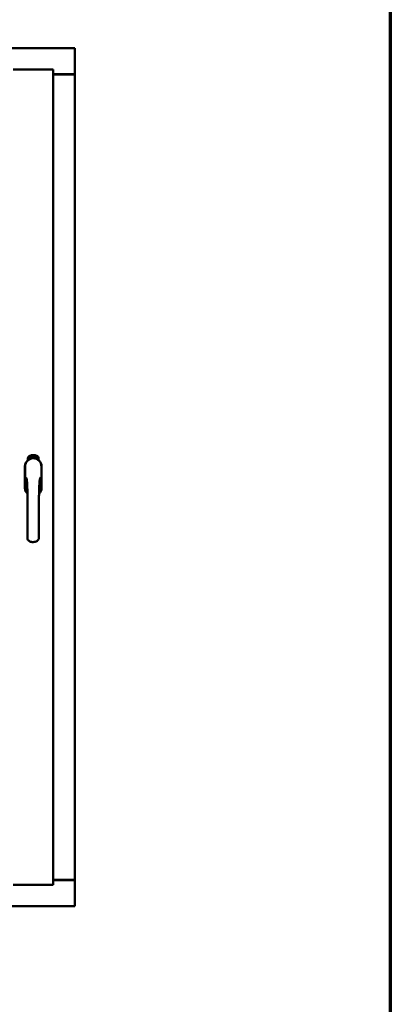
# Model space of a CAD drawing. Units: millimetres. Extents: x 15 to 815, y -287 to 287.
# Drawn here: x 184 to 200, y 197 to 240 of the extents above; entities that cross this region are included whole.
import ezdxf

# ---------------------------------------------------------------- set-up
doc = ezdxf.new("R2010")
doc.units = ezdxf.units.MM
doc.layers.add('Border (ISO)', color=8, linetype='Continuous', lineweight=70)
doc.layers.add('Visible (ISO)', color=7, linetype='Continuous', lineweight=50)

# ---------------------------------------------------------------- blocks, each defined once
blk = doc.blocks.new('Borders LEIAB A4 Border')
at = {"layer": 'Border (ISO)'}
blk.add_line((200, 287), (200, 10), dxfattribs=at)

msp = doc.modelspace()

# ---------------------------------------------------------------- linework, layer by layer
at = {"layer": 'Visible (ISO)'}
for p, q in [((186.408, 238.422), (155.658, 238.422)), ((186.408, 238.422), (186.358, 238.372)), ((186.408, 238.422), (186.408, 237.297)), ((185.483, 237.497), (183.758, 237.497)), ((185.433, 237.447), (185.483, 237.497)), ((185.483, 202.347), (185.483, 237.497)), ((185.483, 237.297), (186.391, 237.297)), ((186.358, 237.284), (185.483, 237.284)), ((186.391, 237.297), (186.408, 237.297)), ((186.401, 237.297), (186.408, 237.297)), ((186.408, 202.547), (186.408, 237.297)), ((184.439, 220.768), (184.441, 220.803)), ((184.468, 220.749), (184.439, 220.768)), ((184.441, 220.803), (184.472, 220.818)), ((184.447, 220.772), (184.449, 220.799)), ((184.469, 220.757), (184.447, 220.772)), ((184.449, 220.799), (184.457, 220.803)), ((184.457, 220.803), (184.464, 220.788)), ((184.463, 220.806), (184.471, 220.81)), ((184.471, 220.791), (184.463, 220.806)), ((184.464, 220.788), (184.471, 220.791)), ((184.499, 220.764), (184.468, 220.749)), ((184.477, 220.761), (184.469, 220.757)), ((184.476, 220.779), (184.47, 220.776)), ((184.47, 220.776), (184.477, 220.761)), ((184.471, 220.81), (184.493, 220.795)), ((184.472, 220.818), (184.501, 220.799)), ((184.484, 220.765), (184.476, 220.779)), ((184.491, 220.768), (184.484, 220.765)), ((184.493, 220.795), (184.491, 220.768)), ((184.501, 220.799), (184.499, 220.764)), ((184.507, 220.832), (184.51, 220.833)), ((184.522, 220.774), (184.507, 220.832)), ((184.51, 220.833), (184.518, 220.804)), ((184.518, 220.804), (184.524, 220.836)), ((184.523, 220.806), (184.521, 220.795)), ((184.521, 220.795), (184.526, 220.775)), ((184.526, 220.775), (184.522, 220.774)), ((184.54, 220.779), (184.523, 220.806)), ((184.529, 220.838), (184.524, 220.811)), ((184.524, 220.836), (184.529, 220.838)), ((184.524, 220.811), (184.545, 220.781)), ((184.542, 220.822), (184.538, 220.823)), ((184.545, 220.781), (184.54, 220.779)), ((184.564, 220.784), (184.546, 220.781)), ((184.549, 220.789), (184.563, 220.791)), ((184.563, 220.81), (184.574, 220.811)), ((184.564, 220.802), (184.563, 220.81)), ((184.563, 220.791), (184.564, 220.784)), ((184.575, 220.804), (184.564, 220.802)), ((184.574, 220.845), (184.592, 220.847)), ((184.574, 220.838), (184.574, 220.845)), ((184.588, 220.84), (184.574, 220.838)), ((184.574, 220.811), (184.575, 220.804)), ((184.587, 220.787), (184.583, 220.787)), ((184.592, 220.847), (184.593, 220.841)), ((184.617, 220.834), (184.613, 220.833)), ((184.62, 220.788), (184.629, 220.85)), ((184.623, 220.788), (184.62, 220.788)), ((184.632, 220.849), (184.623, 220.788)), ((184.629, 220.85), (184.632, 220.849)), ((184.65, 220.788), (184.631, 220.789)), ((184.638, 220.83), (184.635, 220.831)), ((184.637, 220.796), (184.651, 220.795)), ((184.651, 220.795), (184.65, 220.788)), ((184.672, 220.784), (184.691, 220.843)), ((184.675, 220.784), (184.672, 220.784)), ((184.677, 220.83), (184.673, 220.829)), ((184.694, 220.842), (184.675, 220.784)), ((184.691, 220.843), (184.694, 220.842)), ((184.694, 220.781), (184.704, 220.826)), ((184.697, 220.78), (184.694, 220.781)), ((184.695, 220.819), (184.697, 220.826)), ((184.711, 220.838), (184.697, 220.78)), ((184.708, 220.838), (184.711, 220.838)), ((184.708, 220.792), (184.71, 220.798)), ((184.72, 220.788), (184.708, 220.792)), ((184.71, 220.798), (184.733, 220.831)), ((184.729, 220.82), (184.713, 220.797)), ((184.713, 220.797), (184.722, 220.795)), ((184.716, 220.775), (184.72, 220.788)), ((184.719, 220.774), (184.716, 220.775)), ((184.723, 220.787), (184.719, 220.774)), ((184.722, 220.795), (184.729, 220.82)), ((184.723, 220.772), (184.752, 220.827)), ((184.727, 220.786), (184.723, 220.787)), ((184.726, 220.771), (184.723, 220.772)), ((184.736, 220.831), (184.725, 220.794)), ((184.725, 220.794), (184.729, 220.793)), ((184.754, 220.826), (184.726, 220.771)), ((184.729, 220.793), (184.727, 220.786)), ((184.733, 220.831), (184.736, 220.831)), ((184.741, 220.783), (184.745, 220.783)), ((184.752, 220.827), (184.754, 220.826)), ((184.755, 220.807), (184.752, 220.809)), ((184.752, 220.792), (184.755, 220.798)), ((184.76, 220.774), (184.763, 220.78)), ((184.771, 220.768), (184.76, 220.774)), ((184.763, 220.78), (184.791, 220.809)), ((184.765, 220.755), (184.771, 220.768)), ((184.768, 220.754), (184.765, 220.755)), ((184.786, 220.798), (184.766, 220.778)), ((184.766, 220.778), (184.774, 220.774)), ((184.774, 220.767), (184.768, 220.754)), ((184.774, 220.774), (184.786, 220.798)), ((184.778, 220.765), (184.774, 220.767)), ((184.794, 220.807), (184.777, 220.773)), ((184.777, 220.773), (184.781, 220.771)), ((184.781, 220.771), (184.778, 220.765)), ((184.791, 220.809), (184.794, 220.807)), ((184.263, 220.384), (184.263, 219.459)), ((184.269, 220.384), (184.269, 219.459)), ((184.389, 220.657), (184.389, 220.732)), ((184.851, 220.732), (184.851, 220.657)), ((184.971, 219.459), (184.971, 220.384)), ((184.978, 219.459), (184.978, 220.384)), ((185.483, 202.559), (186.358, 202.559)), ((185.483, 202.547), (186.391, 202.547)), ((186.408, 202.547), (186.391, 202.547)), ((186.408, 202.547), (186.401, 202.547)), ((186.408, 201.422), (186.408, 202.547)), ((185.483, 202.347), (183.758, 202.347)), ((185.483, 202.347), (185.433, 202.397)), ((155.658, 201.422), (186.408, 201.422)), ((186.358, 201.472), (186.408, 201.422))]:
    msp.add_line(p, q, dxfattribs=at)
for centre, radius, start, end in [((186.358, 237.334), 0.05, 270, 311.4096), ((184.514, 220.732), 0.125, 111.2998, 180), ((184.467, 220.78), 0.0375, 133.9358, 313.9358), ((184.514, 220.732), 0.105, 111.2998, 133.9358), ((184.62, 220.459), 0.417, 68.7002, 111.2998), ((184.62, 220.459), 0.397, 68.7002, 111.2998), ((184.514, 220.732), 0.03, 111.2998, 133.9358), ((184.62, 220.459), 0.322, 68.7002, 111.2998), ((184.726, 220.732), 0.03, 46.0642, 68.7002), ((184.773, 220.78), 0.0375, 226.0642, 46.0642), ((184.726, 220.732), 0.105, 46.0642, 68.7002), ((184.726, 220.732), 0.125, 0, 68.7002), ((184.62, 220.384), 0.357, 0, 180), ((184.62, 220.384), 0.351, 0, 180), ((184.62, 220.422), 0.325, 58.4636, 121.5364), ((184.62, 219.459), 0.357, 180, 225.1404), ((184.62, 219.459), 0.351, 180, 224.0807), ((184.62, 219.459), 0.357, 313.7946, 0), ((184.62, 219.459), 0.351, 314.8284, 0), ((186.358, 202.509), 0.05, 48.5904, 90)]:
    msp.add_arc(centre, radius, start, end, dxfattribs=at)
for points, knots in [([(186.401, 237.297), (186.399, 237.297), (186.397, 237.297), (186.391, 237.3), (186.388, 237.301), (186.381, 237.305), (186.377, 237.308), (186.367, 237.315), (186.362, 237.318), (186.358, 237.322)], [0.5344454, 0.5344454, 0.5344454, 0.5344454, 0.5797861, 0.5797861, 0.6251268, 0.6251268, 0.6916556, 0.6916556, 0.7581844, 0.7581844, 0.7581844, 0.7581844]), ([(184.538, 220.823), (184.538, 220.823), (184.538, 220.825), (184.538, 220.826), (184.538, 220.828), (184.538, 220.83), (184.538, 220.832), (184.538, 220.833), (184.538, 220.834), (184.538, 220.836), (184.539, 220.837), (184.539, 220.838), (184.54, 220.839), (184.54, 220.839), (184.541, 220.84), (184.542, 220.841), (184.543, 220.841), (184.544, 220.841), (184.544, 220.841)], [0, 0, 0, 0, 0.094864, 0.184212, 0.26828, 0.347164, 0.421088, 0.489789, 0.55454, 0.614795, 0.671435, 0.723727, 0.772605, 0.819452, 0.864239, 0.908478, 0.953583, 1, 1, 1, 1]), ([(184.545, 220.835), (184.545, 220.835), (184.544, 220.835), (184.544, 220.835), (184.543, 220.835), (184.543, 220.834), (184.543, 220.834), (184.542, 220.833), (184.542, 220.832), (184.542, 220.831), (184.541, 220.829), (184.541, 220.827), (184.541, 220.825), (184.542, 220.823), (184.542, 220.822)], [0, 0, 0, 0, 0.043312, 0.085096, 0.126987, 0.17005, 0.216599, 0.266265, 0.319717, 0.378043, 0.506678, 0.65191, 0.815823, 1, 1, 1, 1]), ([(184.544, 220.841), (184.544, 220.841), (184.545, 220.841), (184.546, 220.841), (184.547, 220.841), (184.548, 220.841), (184.549, 220.84), (184.55, 220.84), (184.55, 220.839), (184.551, 220.838), (184.552, 220.837), (184.553, 220.836), (184.553, 220.834), (184.554, 220.833), (184.555, 220.832), (184.555, 220.83), (184.556, 220.828), (184.556, 220.827), (184.556, 220.827)], [0, 0, 0, 0, 0.048667, 0.095835, 0.142757, 0.190454, 0.240494, 0.294168, 0.350997, 0.41294, 0.478381, 0.545086, 0.614361, 0.685472, 0.759742, 0.836877, 0.916526, 1, 1, 1, 1]), ([(184.552, 220.826), (184.552, 220.827), (184.552, 220.828), (184.551, 220.83), (184.55, 220.832), (184.55, 220.833), (184.549, 220.834), (184.548, 220.834), (184.548, 220.835), (184.547, 220.835), (184.547, 220.835), (184.546, 220.835), (184.546, 220.835), (184.545, 220.835), (184.545, 220.835)], [0, 0, 0, 0, 0.16454, 0.316954, 0.458511, 0.592686, 0.655717, 0.713191, 0.766314, 0.815899, 0.863454, 0.908856, 0.953356, 1, 1, 1, 1]), ([(184.545, 220.786), (184.545, 220.786), (184.545, 220.788), (184.545, 220.79), (184.546, 220.792), (184.546, 220.794), (184.546, 220.796), (184.547, 220.799), (184.548, 220.801), (184.548, 220.803), (184.549, 220.804)], [0, 0, 0, 0, 0.111129, 0.223095, 0.335632, 0.449541, 0.569929, 0.701847, 0.844972, 1, 1, 1, 1]), ([(184.546, 220.781), (184.546, 220.782), (184.545, 220.783), (184.545, 220.785), (184.545, 220.786)], [0, 0, 0, 0, 0.507475, 1, 1, 1, 1]), ([(184.549, 220.804), (184.549, 220.804), (184.549, 220.806), (184.55, 220.808), (184.551, 220.81), (184.551, 220.811), (184.552, 220.813), (184.552, 220.815), (184.552, 220.816), (184.552, 220.818), (184.553, 220.82), (184.553, 220.822), (184.553, 220.824), (184.552, 220.826), (184.552, 220.826)], [0, 0, 0, 0, 0.097206, 0.187999, 0.273388, 0.352405, 0.42595, 0.493316, 0.555334, 0.611256, 0.715334, 0.814205, 0.909009, 1, 1, 1, 1]), ([(184.552, 220.801), (184.552, 220.8), (184.552, 220.799), (184.552, 220.798), (184.551, 220.797), (184.551, 220.796), (184.551, 220.795), (184.55, 220.794), (184.55, 220.793), (184.55, 220.792), (184.549, 220.791), (184.549, 220.789), (184.549, 220.789)], [0, 0, 0, 0, 0.119148, 0.229066, 0.327966, 0.415851, 0.494801, 0.563376, 0.621212, 0.668731, 0.83573, 1, 1, 1, 1]), ([(184.556, 220.827), (184.556, 220.826), (184.556, 220.823), (184.557, 220.82), (184.557, 220.818), (184.556, 220.816), (184.556, 220.814), (184.556, 220.812), (184.555, 220.811), (184.555, 220.81), (184.555, 220.809), (184.554, 220.807), (184.554, 220.806), (184.554, 220.804), (184.553, 220.803), (184.553, 220.801), (184.552, 220.801)], [0, 0, 0, 0, 0.13384, 0.26677, 0.334341, 0.40484, 0.478553, 0.555091, 0.596436, 0.641726, 0.690864, 0.74453, 0.802183, 0.86383, 0.929912, 1, 1, 1, 1]), ([(184.583, 220.787), (184.583, 220.788), (184.583, 220.789), (184.583, 220.791), (184.583, 220.793), (184.583, 220.795), (184.583, 220.797), (184.583, 220.799), (184.583, 220.802), (184.583, 220.805), (184.583, 220.809), (184.583, 220.814), (184.584, 220.819), (184.585, 220.823), (184.585, 220.826), (184.585, 220.828), (184.586, 220.83), (184.586, 220.832), (184.587, 220.834), (184.587, 220.836), (184.588, 220.838), (184.588, 220.839), (184.588, 220.84)], [0, 0, 0, 0, 0.034021, 0.0698, 0.107354, 0.146709, 0.187858, 0.230588, 0.275358, 0.321719, 0.415641, 0.508375, 0.600027, 0.690416, 0.734645, 0.777353, 0.818367, 0.857874, 0.895663, 0.932018, 0.966738, 1, 1, 1, 1]), ([(184.587, 220.804), (184.587, 220.802), (184.586, 220.8), (184.586, 220.796), (184.587, 220.792), (184.587, 220.789), (184.587, 220.787)], [0, 0, 0, 0, 0.234839, 0.479064, 0.734309, 1, 1, 1, 1]), ([(184.593, 220.841), (184.592, 220.841), (184.592, 220.84), (184.592, 220.838), (184.591, 220.836), (184.591, 220.834), (184.59, 220.832), (184.59, 220.83), (184.589, 220.827), (184.589, 220.824), (184.588, 220.82), (184.587, 220.814), (184.587, 220.809), (184.587, 220.806), (184.587, 220.804)], [0, 0, 0, 0, 0.04499, 0.093285, 0.144437, 0.19856, 0.255982, 0.316413, 0.379811, 0.446615, 0.583492, 0.72103, 0.860033, 1, 1, 1, 1]), ([(184.599, 220.816), (184.599, 220.818), (184.599, 220.82), (184.599, 220.824), (184.599, 220.828), (184.599, 220.831), (184.6, 220.834), (184.6, 220.837), (184.601, 220.839), (184.601, 220.841), (184.601, 220.842)], [0, 0, 0, 0, 0.164282, 0.3167, 0.457835, 0.587875, 0.70695, 0.814806, 0.912407, 1, 1, 1, 1]), ([(184.61, 220.788), (184.61, 220.788), (184.609, 220.788), (184.608, 220.788), (184.607, 220.789), (184.606, 220.789), (184.605, 220.79), (184.604, 220.791), (184.603, 220.793), (184.602, 220.794), (184.602, 220.796), (184.601, 220.798), (184.601, 220.801), (184.6, 220.803), (184.6, 220.806), (184.599, 220.809), (184.599, 220.813), (184.599, 220.815), (184.599, 220.816)], [0, 0, 0, 0, 0.032631, 0.065196, 0.098733, 0.134802, 0.173862, 0.216955, 0.264573, 0.317251, 0.375875, 0.441957, 0.515248, 0.596326, 0.684946, 0.781987, 0.886865, 1, 1, 1, 1]), ([(184.601, 220.842), (184.602, 220.842), (184.602, 220.843), (184.603, 220.845), (184.603, 220.846), (184.604, 220.847), (184.605, 220.848), (184.606, 220.848), (184.607, 220.848), (184.608, 220.849), (184.608, 220.849)], [0, 0, 0, 0, 0.165373, 0.314407, 0.449107, 0.572599, 0.684738, 0.791251, 0.894476, 1, 1, 1, 1]), ([(184.605, 220.84), (184.605, 220.84), (184.605, 220.839), (184.604, 220.837), (184.603, 220.835), (184.603, 220.833), (184.603, 220.832), (184.603, 220.83), (184.603, 220.829), (184.602, 220.827), (184.602, 220.825), (184.602, 220.823), (184.602, 220.821), (184.602, 220.82), (184.602, 220.819)], [0, 0, 0, 0, 0.074495, 0.158643, 0.254811, 0.362384, 0.421819, 0.487175, 0.558454, 0.634613, 0.717381, 0.805661, 0.900043, 1, 1, 1, 1]), ([(184.602, 220.819), (184.603, 220.82), (184.603, 220.821), (184.604, 220.823), (184.604, 220.824), (184.605, 220.825), (184.606, 220.826), (184.607, 220.827), (184.608, 220.827), (184.609, 220.827), (184.609, 220.827)], [0, 0, 0, 0, 0.17789, 0.337292, 0.478305, 0.60388, 0.716019, 0.817666, 0.909985, 1, 1, 1, 1]), ([(184.609, 220.821), (184.608, 220.821), (184.608, 220.821), (184.608, 220.821), (184.607, 220.82), (184.606, 220.82), (184.606, 220.819), (184.606, 220.819), (184.605, 220.818), (184.605, 220.817), (184.604, 220.815), (184.604, 220.813), (184.603, 220.811), (184.603, 220.809), (184.603, 220.808)], [0, 0, 0, 0, 0.038202, 0.077164, 0.117129, 0.159311, 0.20569, 0.25609, 0.312709, 0.373825, 0.508185, 0.656561, 0.819935, 1, 1, 1, 1]), ([(184.603, 220.808), (184.603, 220.807), (184.603, 220.806), (184.604, 220.804), (184.604, 220.802), (184.604, 220.801), (184.605, 220.799), (184.605, 220.798), (184.606, 220.797), (184.607, 220.796), (184.607, 220.795), (184.608, 220.794), (184.609, 220.794), (184.609, 220.794), (184.61, 220.794)], [0, 0, 0, 0, 0.11283, 0.223979, 0.332937, 0.440297, 0.541019, 0.63238, 0.71331, 0.785883, 0.850134, 0.904792, 0.953935, 1, 1, 1, 1]), ([(184.608, 220.843), (184.608, 220.843), (184.607, 220.842), (184.607, 220.842), (184.606, 220.841), (184.606, 220.841), (184.605, 220.84)], [0, 0, 0, 0, 0.221879, 0.452217, 0.705934, 1, 1, 1, 1]), ([(184.608, 220.849), (184.609, 220.849), (184.609, 220.849), (184.61, 220.848), (184.611, 220.848), (184.611, 220.848), (184.612, 220.847), (184.613, 220.846), (184.613, 220.846), (184.614, 220.845), (184.615, 220.844), (184.615, 220.843), (184.615, 220.841), (184.616, 220.84), (184.616, 220.839), (184.617, 220.837), (184.617, 220.836), (184.617, 220.835), (184.617, 220.834)], [0, 0, 0, 0, 0.045065, 0.089089, 0.13285, 0.177849, 0.225749, 0.276043, 0.330358, 0.388814, 0.450994, 0.516984, 0.586948, 0.660634, 0.738498, 0.821037, 0.908055, 1, 1, 1, 1]), ([(184.612, 220.84), (184.612, 220.84), (184.612, 220.84), (184.611, 220.841), (184.611, 220.841), (184.61, 220.842), (184.61, 220.842), (184.609, 220.842), (184.609, 220.843), (184.608, 220.843), (184.608, 220.843)], [0, 0, 0, 0, 0.164138, 0.314104, 0.44947, 0.574079, 0.686599, 0.793489, 0.895955, 1, 1, 1, 1]), ([(184.609, 220.827), (184.609, 220.827), (184.61, 220.827), (184.611, 220.827), (184.612, 220.827), (184.613, 220.826), (184.613, 220.825), (184.614, 220.825), (184.615, 220.823), (184.615, 220.822), (184.616, 220.821), (184.617, 220.819), (184.617, 220.818), (184.617, 220.816), (184.618, 220.814), (184.618, 220.812), (184.618, 220.81), (184.618, 220.809), (184.618, 220.808)], [0, 0, 0, 0, 0.03819, 0.07606, 0.116056, 0.158192, 0.204588, 0.255743, 0.311955, 0.373992, 0.440294, 0.509781, 0.582106, 0.65834, 0.737947, 0.821238, 0.908334, 1, 1, 1, 1]), ([(184.615, 220.808), (184.615, 220.808), (184.615, 220.809), (184.614, 220.811), (184.614, 220.812), (184.614, 220.813), (184.614, 220.814), (184.614, 220.816), (184.613, 220.817), (184.613, 220.817), (184.612, 220.818), (184.612, 220.819), (184.611, 220.82), (184.611, 220.82), (184.61, 220.821), (184.61, 220.821), (184.609, 220.821), (184.609, 220.821), (184.609, 220.821)], [0, 0, 0, 0, 0.09666, 0.188129, 0.274544, 0.355938, 0.432763, 0.50491, 0.573078, 0.637075, 0.696504, 0.750709, 0.79908, 0.844415, 0.885359, 0.924417, 0.962082, 1, 1, 1, 1]), ([(184.618, 220.808), (184.618, 220.807), (184.618, 220.806), (184.618, 220.803), (184.618, 220.8), (184.617, 220.798), (184.617, 220.796), (184.616, 220.794), (184.615, 220.792), (184.615, 220.791), (184.614, 220.789), (184.612, 220.788), (184.611, 220.788), (184.61, 220.788), (184.61, 220.788)], [0, 0, 0, 0, 0.114483, 0.225102, 0.3327, 0.436752, 0.5346, 0.622655, 0.701601, 0.773034, 0.836804, 0.893896, 0.947397, 1, 1, 1, 1]), ([(184.61, 220.794), (184.61, 220.794), (184.61, 220.794), (184.611, 220.794), (184.611, 220.794), (184.612, 220.795), (184.612, 220.795), (184.613, 220.796), (184.613, 220.797), (184.613, 220.798), (184.614, 220.799), (184.614, 220.8), (184.614, 220.801), (184.614, 220.802), (184.615, 220.803), (184.615, 220.805), (184.615, 220.806), (184.615, 220.807), (184.615, 220.808)], [0, 0, 0, 0, 0.034858, 0.069333, 0.10606, 0.145942, 0.189627, 0.239021, 0.293128, 0.353709, 0.419065, 0.488329, 0.562014, 0.640226, 0.722546, 0.809869, 0.902305, 1, 1, 1, 1]), ([(184.613, 220.833), (184.613, 220.834), (184.613, 220.835), (184.613, 220.837), (184.612, 220.838), (184.612, 220.839), (184.612, 220.84)], [0, 0, 0, 0, 0.315555, 0.586032, 0.814638, 1, 1, 1, 1]), ([(184.631, 220.789), (184.631, 220.79), (184.632, 220.791), (184.632, 220.793), (184.632, 220.794)], [0, 0, 0, 0, 0.508422, 1, 1, 1, 1]), ([(184.632, 220.794), (184.632, 220.795), (184.633, 220.796), (184.633, 220.798), (184.634, 220.8), (184.635, 220.802), (184.636, 220.804), (184.637, 220.806), (184.639, 220.808), (184.64, 220.81), (184.64, 220.81)], [0, 0, 0, 0, 0.111027, 0.22272, 0.335591, 0.448949, 0.569545, 0.701133, 0.844457, 1, 1, 1, 1]), ([(184.635, 220.831), (184.635, 220.832), (184.635, 220.833), (184.635, 220.835), (184.636, 220.837), (184.636, 220.839), (184.637, 220.84), (184.637, 220.842), (184.638, 220.843), (184.638, 220.844), (184.639, 220.845), (184.64, 220.846), (184.641, 220.847), (184.641, 220.847), (184.642, 220.848), (184.643, 220.848), (184.644, 220.848), (184.645, 220.848), (184.645, 220.848)], [0, 0, 0, 0, 0.095077, 0.184473, 0.268347, 0.347289, 0.421094, 0.490038, 0.554222, 0.614744, 0.670818, 0.723443, 0.772452, 0.819062, 0.864003, 0.908499, 0.953662, 1, 1, 1, 1]), ([(184.643, 220.807), (184.643, 220.806), (184.642, 220.805), (184.641, 220.804), (184.641, 220.803), (184.64, 220.802), (184.64, 220.801), (184.639, 220.801), (184.639, 220.8), (184.638, 220.799), (184.637, 220.798), (184.637, 220.796), (184.637, 220.796)], [0, 0, 0, 0, 0.119535, 0.228892, 0.328347, 0.416326, 0.494928, 0.563358, 0.621137, 0.668758, 0.83626, 1, 1, 1, 1]), ([(184.645, 220.842), (184.644, 220.842), (184.644, 220.842), (184.643, 220.842), (184.643, 220.842), (184.642, 220.841), (184.642, 220.841), (184.641, 220.84), (184.641, 220.84), (184.64, 220.839), (184.64, 220.838), (184.64, 220.837), (184.639, 220.836), (184.639, 220.835), (184.639, 220.834), (184.639, 220.833), (184.638, 220.832), (184.638, 220.831), (184.638, 220.83)], [0, 0, 0, 0, 0.043269, 0.084716, 0.12708, 0.170317, 0.217091, 0.265921, 0.319334, 0.377979, 0.440485, 0.507233, 0.577476, 0.652559, 0.731698, 0.815951, 0.905623, 1, 1, 1, 1]), ([(184.64, 220.81), (184.641, 220.811), (184.641, 220.812), (184.642, 220.814), (184.644, 220.816), (184.644, 220.817), (184.645, 220.819), (184.646, 220.82), (184.647, 220.821), (184.647, 220.823), (184.648, 220.825), (184.649, 220.827), (184.649, 220.829), (184.649, 220.831), (184.649, 220.831)], [0, 0, 0, 0, 0.096981, 0.187919, 0.273119, 0.352334, 0.425866, 0.49329, 0.55533, 0.611144, 0.715257, 0.814539, 0.909, 1, 1, 1, 1]), ([(184.653, 220.831), (184.653, 220.83), (184.653, 220.829), (184.653, 220.827), (184.652, 220.826), (184.652, 220.824), (184.651, 220.822), (184.651, 220.82), (184.65, 220.819), (184.649, 220.817), (184.649, 220.816), (184.648, 220.815), (184.647, 220.814), (184.647, 220.812), (184.646, 220.811), (184.645, 220.81), (184.644, 220.808), (184.643, 220.807), (184.643, 220.807)], [0, 0, 0, 0, 0.067298, 0.133601, 0.200496, 0.266743, 0.334383, 0.404896, 0.478174, 0.554963, 0.596293, 0.641302, 0.690801, 0.744248, 0.801967, 0.864051, 0.929643, 1, 1, 1, 1]), ([(184.645, 220.848), (184.646, 220.848), (184.646, 220.848), (184.647, 220.848), (184.648, 220.847), (184.649, 220.847), (184.65, 220.846), (184.65, 220.845), (184.651, 220.844), (184.651, 220.843), (184.652, 220.842), (184.652, 220.84), (184.653, 220.839), (184.653, 220.837), (184.653, 220.836), (184.653, 220.834), (184.653, 220.833), (184.653, 220.831), (184.653, 220.831)], [0, 0, 0, 0, 0.048722, 0.096134, 0.142644, 0.190527, 0.240652, 0.294003, 0.351095, 0.41294, 0.478218, 0.545108, 0.614302, 0.68565, 0.759879, 0.836675, 0.916848, 1, 1, 1, 1]), ([(184.649, 220.831), (184.649, 220.832), (184.65, 220.833), (184.649, 220.835), (184.649, 220.837), (184.649, 220.838), (184.648, 220.839), (184.648, 220.84), (184.647, 220.841), (184.647, 220.841), (184.646, 220.841), (184.646, 220.842), (184.645, 220.842), (184.645, 220.842), (184.645, 220.842)], [0, 0, 0, 0, 0.164147, 0.316485, 0.457982, 0.592492, 0.654938, 0.713328, 0.766521, 0.815871, 0.863027, 0.908581, 0.953318, 1, 1, 1, 1]), ([(184.663, 220.785), (184.662, 220.785), (184.662, 220.785), (184.661, 220.786), (184.66, 220.787), (184.659, 220.787), (184.658, 220.788), (184.657, 220.79), (184.657, 220.791), (184.656, 220.793), (184.656, 220.795), (184.656, 220.797), (184.655, 220.799), (184.655, 220.802), (184.655, 220.805), (184.656, 220.808), (184.656, 220.811), (184.656, 220.814), (184.656, 220.815)], [0, 0, 0, 0, 0.03299, 0.065876, 0.099661, 0.1356, 0.174867, 0.218046, 0.265769, 0.31826, 0.377062, 0.442721, 0.516039, 0.596842, 0.685335, 0.782021, 0.887003, 1, 1, 1, 1]), ([(184.656, 220.815), (184.657, 220.816), (184.657, 220.819), (184.658, 220.823), (184.658, 220.826), (184.659, 220.83), (184.66, 220.833), (184.661, 220.835), (184.662, 220.837), (184.662, 220.839), (184.663, 220.84)], [0, 0, 0, 0, 0.164255, 0.31662, 0.457751, 0.587802, 0.706512, 0.8146, 0.912228, 1, 1, 1, 1]), ([(184.667, 220.818), (184.666, 220.818), (184.666, 220.818), (184.665, 220.818), (184.665, 220.818), (184.664, 220.817), (184.664, 220.817), (184.663, 220.816), (184.663, 220.816), (184.662, 220.815), (184.662, 220.814), (184.661, 220.813), (184.661, 220.812), (184.66, 220.811), (184.66, 220.81), (184.66, 220.809), (184.66, 220.807), (184.659, 220.807), (184.659, 220.806)], [0, 0, 0, 0, 0.038718, 0.077916, 0.117376, 0.159782, 0.206524, 0.257329, 0.313434, 0.374752, 0.440561, 0.509412, 0.581257, 0.65641, 0.736119, 0.8198, 0.907439, 1, 1, 1, 1]), ([(184.659, 220.806), (184.659, 220.805), (184.659, 220.804), (184.659, 220.802), (184.659, 220.801), (184.659, 220.799), (184.659, 220.797), (184.66, 220.796), (184.66, 220.794), (184.661, 220.793), (184.661, 220.792), (184.662, 220.792), (184.663, 220.791), (184.663, 220.791), (184.663, 220.791)], [0, 0, 0, 0, 0.112474, 0.22301, 0.331979, 0.439691, 0.540789, 0.631405, 0.712496, 0.785271, 0.849548, 0.905024, 0.953998, 1, 1, 1, 1]), ([(184.667, 220.838), (184.666, 220.837), (184.666, 220.837), (184.665, 220.835), (184.664, 220.833), (184.663, 220.831), (184.663, 220.83), (184.662, 220.828), (184.662, 220.827), (184.662, 220.825), (184.661, 220.823), (184.661, 220.822), (184.661, 220.82), (184.66, 220.818), (184.66, 220.817)], [0, 0, 0, 0, 0.074208, 0.159091, 0.25503, 0.362428, 0.421806, 0.486892, 0.557887, 0.634584, 0.717158, 0.805644, 0.899609, 1, 1, 1, 1]), ([(184.66, 220.817), (184.661, 220.818), (184.661, 220.819), (184.662, 220.821), (184.663, 220.822), (184.664, 220.823), (184.665, 220.824), (184.666, 220.824), (184.667, 220.824), (184.668, 220.824), (184.668, 220.824)], [0, 0, 0, 0, 0.176927, 0.335928, 0.476687, 0.602219, 0.71521, 0.817071, 0.910192, 1, 1, 1, 1]), ([(184.663, 220.84), (184.663, 220.84), (184.664, 220.841), (184.664, 220.842), (184.665, 220.843), (184.666, 220.844), (184.667, 220.845), (184.669, 220.845), (184.67, 220.845), (184.67, 220.845), (184.671, 220.845)], [0, 0, 0, 0, 0.164252, 0.313416, 0.448211, 0.571275, 0.684599, 0.791123, 0.894537, 1, 1, 1, 1]), ([(184.674, 220.804), (184.674, 220.803), (184.674, 220.801), (184.673, 220.799), (184.673, 220.796), (184.672, 220.794), (184.671, 220.792), (184.67, 220.79), (184.669, 220.788), (184.668, 220.787), (184.666, 220.786), (184.665, 220.785), (184.664, 220.785), (184.663, 220.785), (184.663, 220.785)], [0, 0, 0, 0, 0.114209, 0.224602, 0.331825, 0.436066, 0.533377, 0.621183, 0.700555, 0.772012, 0.835892, 0.893529, 0.947064, 1, 1, 1, 1]), ([(184.663, 220.791), (184.663, 220.791), (184.664, 220.791), (184.664, 220.791), (184.665, 220.791), (184.666, 220.792), (184.666, 220.792), (184.667, 220.793), (184.667, 220.794), (184.668, 220.794), (184.668, 220.795), (184.669, 220.796), (184.669, 220.797), (184.669, 220.799), (184.67, 220.8), (184.67, 220.801), (184.67, 220.803), (184.67, 220.804), (184.671, 220.804)], [0, 0, 0, 0, 0.034549, 0.069745, 0.106836, 0.147035, 0.19069, 0.240095, 0.294164, 0.354577, 0.419779, 0.489008, 0.56292, 0.640331, 0.72285, 0.810486, 0.902833, 1, 1, 1, 1]), ([(184.67, 220.839), (184.669, 220.839), (184.669, 220.839), (184.668, 220.839), (184.667, 220.839), (184.667, 220.838), (184.667, 220.838)], [0, 0, 0, 0, 0.224368, 0.453653, 0.708009, 1, 1, 1, 1]), ([(184.671, 220.804), (184.671, 220.805), (184.671, 220.806), (184.671, 220.807), (184.671, 220.808), (184.671, 220.81), (184.671, 220.811), (184.671, 220.812), (184.67, 220.813), (184.67, 220.814), (184.67, 220.815), (184.67, 220.816), (184.669, 220.816), (184.669, 220.817), (184.668, 220.817), (184.668, 220.818), (184.667, 220.818), (184.667, 220.818), (184.667, 220.818)], [0, 0, 0, 0, 0.096344, 0.187712, 0.273467, 0.354537, 0.431111, 0.503414, 0.57171, 0.635567, 0.695141, 0.749075, 0.798872, 0.843498, 0.884989, 0.923961, 0.96198, 1, 1, 1, 1]), ([(184.668, 220.824), (184.668, 220.824), (184.669, 220.824), (184.67, 220.824), (184.671, 220.823), (184.671, 220.823), (184.672, 220.822), (184.673, 220.821), (184.673, 220.82), (184.674, 220.818), (184.674, 220.817), (184.674, 220.815), (184.674, 220.814), (184.675, 220.812), (184.675, 220.81), (184.675, 220.808), (184.674, 220.806), (184.674, 220.805), (184.674, 220.804)], [0, 0, 0, 0, 0.038462, 0.076774, 0.116648, 0.159247, 0.205647, 0.256774, 0.313062, 0.375237, 0.441516, 0.510541, 0.583038, 0.658832, 0.738129, 0.821125, 0.908552, 1, 1, 1, 1]), ([(184.673, 220.836), (184.673, 220.836), (184.673, 220.837), (184.672, 220.837), (184.672, 220.838), (184.672, 220.838), (184.671, 220.839), (184.671, 220.839), (184.67, 220.839), (184.67, 220.839), (184.67, 220.839)], [0, 0, 0, 0, 0.163668, 0.311259, 0.448288, 0.571989, 0.686018, 0.791498, 0.896096, 1, 1, 1, 1]), ([(184.671, 220.845), (184.671, 220.845), (184.672, 220.845), (184.672, 220.845), (184.673, 220.844), (184.674, 220.844), (184.674, 220.843), (184.675, 220.843), (184.675, 220.842), (184.676, 220.841), (184.676, 220.84), (184.676, 220.838), (184.677, 220.837), (184.677, 220.836), (184.677, 220.834), (184.677, 220.833), (184.677, 220.831), (184.677, 220.83), (184.677, 220.83)], [0, 0, 0, 0, 0.045258, 0.089816, 0.133885, 0.179293, 0.226791, 0.277117, 0.331697, 0.390076, 0.452959, 0.518424, 0.588228, 0.661891, 0.739739, 0.821918, 0.908622, 1, 1, 1, 1]), ([(184.673, 220.829), (184.673, 220.83), (184.673, 220.831), (184.673, 220.833), (184.673, 220.835), (184.673, 220.835), (184.673, 220.836)], [0, 0, 0, 0, 0.31499, 0.587173, 0.813917, 1, 1, 1, 1]), ([(184.704, 220.826), (184.704, 220.826), (184.703, 220.825), (184.702, 220.824), (184.701, 220.823), (184.7, 220.822), (184.699, 220.821), (184.697, 220.82), (184.696, 220.819), (184.696, 220.819), (184.695, 220.819)], [0, 0, 0, 0, 0.126049, 0.256368, 0.392885, 0.532996, 0.670058, 0.792265, 0.902894, 1, 1, 1, 1]), ([(184.697, 220.826), (184.697, 220.826), (184.699, 220.827), (184.7, 220.828), (184.702, 220.83), (184.704, 220.831), (184.705, 220.833), (184.706, 220.835), (184.707, 220.837), (184.708, 220.838), (184.708, 220.838)], [0, 0, 0, 0, 0.121056, 0.244568, 0.372172, 0.504149, 0.635615, 0.762034, 0.883497, 1, 1, 1, 1]), ([(184.743, 220.764), (184.743, 220.764), (184.742, 220.764), (184.742, 220.765), (184.741, 220.766), (184.74, 220.766), (184.74, 220.767), (184.74, 220.768), (184.739, 220.769), (184.739, 220.771), (184.739, 220.772), (184.739, 220.773), (184.739, 220.775), (184.739, 220.776), (184.74, 220.778), (184.74, 220.78), (184.74, 220.781), (184.741, 220.782), (184.741, 220.783)], [0, 0, 0, 0, 0.044136, 0.088143, 0.132477, 0.177897, 0.22619, 0.278715, 0.334896, 0.395897, 0.461044, 0.528387, 0.598786, 0.672021, 0.748664, 0.828644, 0.912614, 1, 1, 1, 1]), ([(184.745, 220.783), (184.745, 220.782), (184.744, 220.781), (184.744, 220.78), (184.744, 220.778), (184.743, 220.777), (184.743, 220.776), (184.743, 220.775), (184.743, 220.774), (184.743, 220.773), (184.743, 220.772), (184.744, 220.771), (184.745, 220.77), (184.745, 220.77), (184.745, 220.77)], [0, 0, 0, 0, 0.107736, 0.208508, 0.302201, 0.388269, 0.466698, 0.538648, 0.603456, 0.662295, 0.764124, 0.850439, 0.926659, 1, 1, 1, 1]), ([(184.759, 220.778), (184.759, 220.777), (184.758, 220.776), (184.758, 220.774), (184.757, 220.773), (184.756, 220.771), (184.755, 220.77), (184.754, 220.769), (184.753, 220.767), (184.752, 220.766), (184.75, 220.766), (184.749, 220.765), (184.748, 220.764), (184.747, 220.764), (184.746, 220.764), (184.745, 220.764), (184.744, 220.764), (184.743, 220.764), (184.743, 220.764)], [0, 0, 0, 0, 0.083697, 0.163969, 0.241729, 0.31666, 0.389106, 0.459804, 0.528352, 0.595383, 0.659009, 0.717111, 0.770312, 0.819781, 0.866543, 0.911311, 0.955381, 1, 1, 1, 1]), ([(184.745, 220.77), (184.746, 220.77), (184.746, 220.769), (184.747, 220.769), (184.747, 220.769), (184.748, 220.77), (184.749, 220.77), (184.749, 220.77), (184.75, 220.771), (184.751, 220.772), (184.752, 220.773), (184.753, 220.775), (184.755, 220.777), (184.755, 220.778), (184.756, 220.779)], [0, 0, 0, 0, 0.040638, 0.081243, 0.123387, 0.167684, 0.215552, 0.268375, 0.325771, 0.389405, 0.526583, 0.672203, 0.829664, 1, 1, 1, 1]), ([(184.752, 220.809), (184.752, 220.81), (184.753, 220.811), (184.754, 220.812), (184.755, 220.814), (184.756, 220.815), (184.756, 220.816), (184.757, 220.817), (184.758, 220.818), (184.759, 220.819), (184.76, 220.819), (184.761, 220.82), (184.762, 220.82), (184.763, 220.821), (184.763, 220.821), (184.764, 220.821), (184.765, 220.821), (184.766, 220.82), (184.766, 220.82)], [0, 0, 0, 0, 0.093355, 0.182076, 0.265425, 0.344774, 0.419084, 0.489032, 0.555255, 0.617635, 0.676092, 0.729343, 0.779696, 0.826605, 0.870521, 0.91389, 0.956468, 1, 1, 1, 1]), ([(184.755, 220.792), (184.755, 220.792), (184.754, 220.792), (184.754, 220.792), (184.753, 220.792), (184.752, 220.792), (184.752, 220.792)], [0, 0, 0, 0, 0.202121, 0.433631, 0.695714, 1, 1, 1, 1]), ([(184.764, 220.815), (184.763, 220.815), (184.763, 220.815), (184.762, 220.815), (184.761, 220.814), (184.759, 220.814), (184.758, 220.812), (184.757, 220.811), (184.756, 220.809), (184.755, 220.808), (184.755, 220.807)], [0, 0, 0, 0, 0.077738, 0.158037, 0.248216, 0.356152, 0.483353, 0.631759, 0.803861, 1, 1, 1, 1]), ([(184.755, 220.797), (184.756, 220.797), (184.756, 220.797), (184.758, 220.797), (184.759, 220.797), (184.76, 220.798), (184.761, 220.799), (184.761, 220.799), (184.762, 220.8), (184.762, 220.8), (184.763, 220.801), (184.764, 220.802), (184.764, 220.803), (184.764, 220.804), (184.765, 220.804)], [0, 0, 0, 0, 0.086583, 0.175377, 0.273451, 0.383688, 0.444733, 0.508967, 0.577135, 0.651185, 0.728983, 0.81356, 0.903522, 1, 1, 1, 1]), ([(184.755, 220.798), (184.755, 220.798), (184.755, 220.797), (184.755, 220.797), (184.755, 220.797)], [0, 0, 0, 0, 0.569542, 1, 1, 1, 1]), ([(184.756, 220.779), (184.756, 220.78), (184.756, 220.781), (184.757, 220.783), (184.757, 220.785), (184.757, 220.787), (184.757, 220.788), (184.757, 220.789), (184.757, 220.789), (184.757, 220.79), (184.756, 220.791), (184.756, 220.791), (184.755, 220.791), (184.755, 220.792), (184.755, 220.792)], [0, 0, 0, 0, 0.172042, 0.330253, 0.474469, 0.608719, 0.670971, 0.727171, 0.779431, 0.827576, 0.872209, 0.915451, 0.957275, 1, 1, 1, 1]), ([(184.76, 220.793), (184.76, 220.793), (184.761, 220.792), (184.761, 220.791), (184.761, 220.789), (184.761, 220.787), (184.761, 220.785), (184.761, 220.783), (184.76, 220.78), (184.759, 220.778), (184.759, 220.778)], [0, 0, 0, 0, 0.086786, 0.180761, 0.28422, 0.40231, 0.532749, 0.674821, 0.830771, 1, 1, 1, 1]), ([(184.768, 220.803), (184.768, 220.802), (184.767, 220.801), (184.766, 220.8), (184.765, 220.798), (184.764, 220.797), (184.763, 220.796), (184.762, 220.795), (184.761, 220.794), (184.76, 220.793), (184.76, 220.793)], [0, 0, 0, 0, 0.144602, 0.283301, 0.416803, 0.546913, 0.670041, 0.784776, 0.894881, 1, 1, 1, 1]), ([(184.765, 220.804), (184.765, 220.805), (184.765, 220.806), (184.766, 220.808), (184.766, 220.809), (184.766, 220.811), (184.766, 220.812), (184.765, 220.813), (184.765, 220.814), (184.764, 220.815), (184.764, 220.815)], [0, 0, 0, 0, 0.168985, 0.325291, 0.468603, 0.60216, 0.721354, 0.821739, 0.911462, 1, 1, 1, 1]), ([(184.766, 220.82), (184.766, 220.82), (184.767, 220.82), (184.768, 220.819), (184.769, 220.818), (184.769, 220.817), (184.77, 220.815), (184.77, 220.814), (184.77, 220.812), (184.77, 220.81), (184.769, 220.808), (184.769, 220.807), (184.769, 220.805), (184.768, 220.803), (184.768, 220.803)], [0, 0, 0, 0, 0.060048, 0.120918, 0.185641, 0.256592, 0.333344, 0.413954, 0.501188, 0.595406, 0.693565, 0.793672, 0.895647, 1, 1, 1, 1]), ([(184.534, 220.725), (184.538, 220.726), (184.542, 220.727), (184.555, 220.731), (184.565, 220.733), (184.584, 220.736), (184.59, 220.737), (184.604, 220.738), (184.612, 220.738), (184.628, 220.738), (184.636, 220.738), (184.65, 220.737), (184.656, 220.736), (184.675, 220.733), (184.685, 220.731), (184.698, 220.727), (184.702, 220.726), (184.706, 220.725)], [-2.3257588, -2.3257588, -2.3257588, -2.3257588, -2.2306755, -2.2306755, -2.0336177, -2.0336177, -1.9350888, -1.9350888, -1.8365599, -1.8365599, -1.738031, -1.738031, -1.6395021, -1.6395021, -1.4424443, -1.4424443, -1.3473609, -1.3473609, -1.3473609, -1.3473609]), ([(184.309, 219.913), (184.311, 219.911), (184.313, 219.908), (184.318, 219.897), (184.322, 219.889), (184.327, 219.874), (184.328, 219.87), (184.33, 219.862), (184.331, 219.857), (184.334, 219.846), (184.335, 219.84), (184.337, 219.826), (184.339, 219.818), (184.341, 219.802), (184.342, 219.794), (184.344, 219.782), (184.344, 219.778), (184.345, 219.766), (184.346, 219.759), (184.348, 219.736), (184.349, 219.721), (184.352, 219.693), (184.352, 219.68), (184.355, 219.631), (184.358, 219.588), (184.36, 219.535)], [0.300663, 0.300663, 0.300663, 0.300663, 0.597671, 0.597671, 1.195071, 1.195071, 1.366869, 1.366869, 1.561857, 1.561857, 1.783665, 1.783665, 2.007489, 2.007489, 2.204476, 2.204476, 2.291347, 2.291347, 2.453923, 2.453923, 2.73587, 2.73587, 2.947252, 2.947252, 3.515019, 3.515019, 3.515019, 3.515019]), ([(184.878, 219.533), (184.88, 219.587), (184.883, 219.629), (184.886, 219.678), (184.887, 219.691), (184.889, 219.72), (184.891, 219.735), (184.893, 219.757), (184.894, 219.765), (184.895, 219.776), (184.896, 219.78), (184.897, 219.792), (184.898, 219.8), (184.901, 219.816), (184.902, 219.824), (184.905, 219.838), (184.906, 219.845), (184.909, 219.856), (184.91, 219.86), (184.912, 219.869), (184.913, 219.872), (184.918, 219.887), (184.922, 219.895), (184.927, 219.906), (184.929, 219.909), (184.931, 219.911)], [0, 0, 0, 0, 0.728132, 0.728132, 0.999171, 0.999171, 1.360719, 1.360719, 1.56924, 1.56924, 1.680663, 1.680663, 1.933243, 1.933243, 2.220241, 2.220241, 2.50363, 2.50363, 2.752737, 2.752737, 2.972145, 2.972145, 3.735105, 3.735105, 4.113645, 4.113645, 4.113645, 4.113645]), ([(184.36, 219.535), (184.36, 219.534), (184.36, 219.534), (184.36, 219.533), (184.36, 219.533), (184.36, 219.531), (184.36, 219.53), (184.36, 219.527), (184.36, 219.525), (184.36, 219.519), (184.36, 219.516), (184.361, 219.504), (184.361, 219.496), (184.362, 219.472), (184.362, 219.456), (184.364, 219.407), (184.365, 219.374), (184.366, 219.318), (184.366, 219.296), (184.367, 219.267), (184.367, 219.261), (184.368, 219.207), (184.369, 219.158), (184.37, 219.084), (184.37, 219.059), (184.371, 219.01), (184.371, 218.985), (184.371, 218.96)], [-2.417326, -2.417326, -2.417326, -2.417326, -2.410996, -2.410996, -2.404419, -2.404419, -2.391264, -2.391264, -2.364954, -2.364954, -2.312326, -2.312326, -2.207052, -2.207052, -1.996269, -1.996269, -1.574844, -1.574844, -1.291912, -1.291912, -1.216168, -1.216168, -0.608055, -0.608055, -0.303677, -0.303677, -0.000001, -0.000001, -0.000001, -0.000001]), ([(184.863, 218.958), (184.863, 218.983), (184.864, 219.008), (184.865, 219.058), (184.865, 219.082), (184.866, 219.156), (184.868, 219.205), (184.869, 219.259), (184.869, 219.265), (184.87, 219.294), (184.87, 219.317), (184.872, 219.372), (184.873, 219.405), (184.875, 219.454), (184.875, 219.47), (184.876, 219.494), (184.877, 219.502), (184.877, 219.514), (184.877, 219.518), (184.878, 219.524), (184.878, 219.526), (184.878, 219.528), (184.878, 219.529), (184.878, 219.531), (184.878, 219.531), (184.878, 219.532), (184.878, 219.532), (184.878, 219.533)], [-5.146409, -5.146409, -5.146409, -5.146409, -4.499748, -4.499748, -3.851588, -3.851588, -2.556636, -2.556636, -2.395418, -2.395418, -1.793204, -1.793204, -0.896212, -0.896212, -0.447567, -0.447567, -0.223493, -0.223493, -0.111476, -0.111476, -0.055473, -0.055473, -0.027473, -0.027473, -0.013474, -0.013474, -0.000002, -0.000002, -0.000002, -0.000002]), ([(184.903, 219.827), (184.903, 219.827), (184.903, 219.827), (184.903, 219.826), (184.902, 219.825), (184.902, 219.824)], [3.6160957, 3.6160957, 3.6160957, 3.6160957, 3.6703614, 3.6703614, 3.7644484, 3.7644484, 3.7644484, 3.7644484]), ([(184.371, 218.96), (184.371, 218.959), (184.371, 218.957), (184.371, 218.954), (184.371, 218.953), (184.371, 218.948), (184.371, 218.945), (184.371, 218.936), (184.371, 218.93), (184.371, 218.913), (184.372, 218.901), (184.372, 218.865), (184.372, 218.841), (184.372, 218.77), (184.372, 218.721), (184.373, 218.662), (184.373, 218.649), (184.373, 218.59), (184.372, 218.554), (184.372, 218.49), (184.372, 218.469), (184.372, 218.438), (184.372, 218.427), (184.372, 218.411), (184.372, 218.406), (184.372, 218.398), (184.372, 218.396), (184.372, 218.39), (184.372, 218.389), (184.372, 218.385)], [-3.850237, -3.850237, -3.850237, -3.850237, -3.821575, -3.821575, -3.792906, -3.792906, -3.735561, -3.735561, -3.62085, -3.62085, -3.391354, -3.391354, -2.932882, -2.932882, -2.022931, -2.022931, -1.795683, -1.795683, -0.897682, -0.897682, -0.448484, -0.448484, -0.223333, -0.223333, -0.110633, -0.110633, -0.05426, -0.05426, -0.00001, -0.00001, -0.00001, -0.00001]), ([(184.858, 218.383), (184.858, 218.388), (184.858, 218.389), (184.858, 218.394), (184.858, 218.397), (184.858, 218.405), (184.858, 218.41), (184.858, 218.426), (184.858, 218.436), (184.858, 218.468), (184.859, 218.489), (184.859, 218.552), (184.859, 218.589), (184.859, 218.648), (184.859, 218.66), (184.86, 218.72), (184.86, 218.768), (184.861, 218.84), (184.861, 218.863), (184.862, 218.899), (184.862, 218.911), (184.862, 218.929), (184.862, 218.935), (184.863, 218.944), (184.863, 218.947), (184.863, 218.951), (184.863, 218.952), (184.863, 218.955), (184.863, 218.957), (184.863, 218.958)], [-2.417813, -2.417813, -2.417813, -2.417813, -2.383692, -2.383692, -2.348237, -2.348237, -2.277353, -2.277353, -2.135743, -2.135743, -1.853219, -1.853219, -1.289664, -1.289664, -1.147054, -1.147054, -0.575855, -0.575855, -0.288059, -0.288059, -0.143997, -0.143997, -0.071989, -0.071989, -0.035992, -0.035992, -0.017995, -0.017995, -0.000003, -0.000003, -0.000003, -0.000003]), ([(184.372, 218.385), (184.372, 218.336), (184.372, 218.287), (184.371, 218.189), (184.371, 218.14), (184.371, 218.042), (184.371, 217.993), (184.37, 217.895), (184.37, 217.846), (184.37, 217.797)], [-2.356456, -2.356456, -2.356456, -2.356456, -1.768642, -1.768642, -1.17879, -1.17879, -0.590739, -0.590739, 0, 0, 0, 0]), ([(184.856, 217.796), (184.856, 217.845), (184.857, 217.893), (184.857, 217.991), (184.857, 218.04), (184.857, 218.138), (184.858, 218.187), (184.858, 218.285), (184.858, 218.335), (184.858, 218.383)], [-2.351557, -2.351557, -2.351557, -2.351557, -1.762027, -1.762027, -1.17518, -1.17518, -0.586578, -0.586578, -0.00001, -0.00001, -0.00001, -0.00001]), ([(184.37, 217.797), (184.37, 217.795), (184.37, 217.795), (184.37, 217.792), (184.37, 217.79), (184.37, 217.786), (184.37, 217.783), (184.37, 217.775), (184.37, 217.769), (184.37, 217.752), (184.37, 217.74), (184.37, 217.706), (184.37, 217.683), (184.369, 217.615), (184.369, 217.57), (184.369, 217.48), (184.369, 217.436), (184.369, 217.347), (184.368, 217.303), (184.368, 217.26)], [-2.221589, -2.221589, -2.221589, -2.221589, -2.204874, -2.204874, -2.18753, -2.18753, -2.152839, -2.152839, -2.083442, -2.083442, -1.944587, -1.944587, -1.66653, -1.66653, -1.109904, -1.109904, -0.555055, -0.555055, -0.000001, -0.000001, -0.000001, -0.000001]), ([(184.855, 217.258), (184.855, 217.302), (184.855, 217.346), (184.855, 217.434), (184.855, 217.479), (184.856, 217.569), (184.856, 217.614), (184.856, 217.682), (184.856, 217.705), (184.856, 217.739), (184.856, 217.75), (184.856, 217.767), (184.856, 217.773), (184.856, 217.782), (184.856, 217.784), (184.856, 217.789), (184.856, 217.79), (184.856, 217.793), (184.856, 217.793), (184.856, 217.796)], [-3.854949, -3.854949, -3.854949, -3.854949, -2.891894, -2.891894, -1.929197, -1.929197, -0.963264, -0.963264, -0.480743, -0.480743, -0.239782, -0.239782, -0.119355, -0.119355, -0.059155, -0.059155, -0.029057, -0.029057, -0.000051, -0.000051, -0.000051, -0.000051]), ([(184.368, 217.26), (184.368, 217.259), (184.368, 217.258), (184.368, 217.257), (184.368, 217.257), (184.369, 217.256)], [-0.01694539, -0.01694539, -0.01694539, -0.01694539, -0.00867103, -0.00867103, -0.00000312, -0.00000312, -0.00000312, -0.00000312]), ([(184.854, 217.253), (184.853, 217.252), (184.853, 217.25), (184.851, 217.244), (184.849, 217.24), (184.841, 217.224), (184.833, 217.212), (184.809, 217.186), (184.791, 217.172), (184.75, 217.149), (184.726, 217.14), (184.676, 217.128), (184.649, 217.124), (184.615, 217.123), (184.609, 217.123), (184.581, 217.124), (184.561, 217.126), (184.515, 217.135), (184.49, 217.143), (184.445, 217.164), (184.425, 217.178), (184.393, 217.208), (184.381, 217.225), (184.371, 217.247), (184.37, 217.251), (184.369, 217.255)], [0, 0, 0, 0, 0.024734, 0.024734, 0.098989, 0.098989, 0.323084, 0.323084, 0.6366, 0.6366, 0.960269, 0.960269, 1.283153, 1.283153, 1.364415, 1.364415, 1.609794, 1.609794, 1.938631, 1.938631, 2.264717, 2.264717, 2.588962, 2.588962, 2.655403, 2.655403, 2.655403, 2.655403]), ([(184.854, 217.255), (184.854, 217.255), (184.854, 217.256), (184.854, 217.257), (184.855, 217.258), (184.855, 217.258)], [-0.01694096, -0.01694096, -0.01694096, -0.01694096, -0.00827194, -0.00827194, -0.00000026, -0.00000026, -0.00000026, -0.00000026]), ([(186.358, 202.522), (186.362, 202.525), (186.367, 202.528), (186.377, 202.535), (186.381, 202.538), (186.388, 202.542), (186.391, 202.544), (186.397, 202.546), (186.399, 202.547), (186.401, 202.547)], [0, 0, 0, 0, 0.0665288, 0.0665288, 0.1330576, 0.1330576, 0.1783983, 0.1783983, 0.223739, 0.223739, 0.223739, 0.223739])]:
    msp.add_open_spline(points, degree=3, knots=knots, dxfattribs=at)
for points in [[(184.337, 219.826), (184.337, 219.828), (184.337, 219.829), (184.337, 219.829)], [(184.369, 217.256), (184.369, 217.256), (184.369, 217.255), (184.369, 217.255)], [(184.854, 217.253), (184.854, 217.253), (184.854, 217.254), (184.854, 217.255)]]:
    msp.add_open_spline(points, degree=3, dxfattribs=at)

# ---------------------------------------------------------------- block references
msp.add_blockref('Borders LEIAB A4 Border', (0, 0))

doc.saveas('drawing.dxf')
